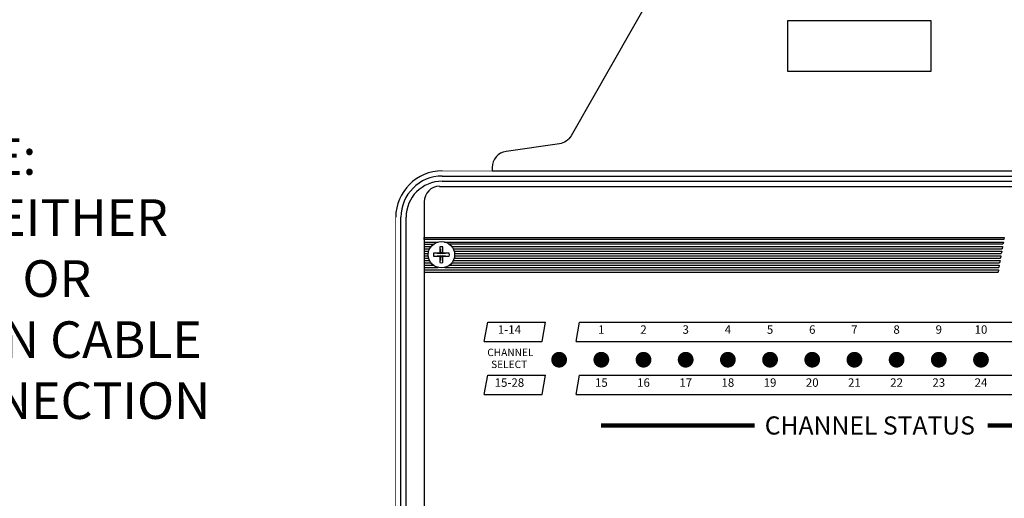
# Model space of a CAD drawing. Extents: x 0.2 to 16.7, y 0 to 10.4.
# Drawn here: x 4.7 to 7.4, y 7.2 to 8.5 of the extents above; entities that cross this region are included whole.
import ezdxf
from ezdxf.enums import TextEntityAlignment as Align

# ---------------------------------------------------------------- set-up
doc = ezdxf.new("R2010")
doc.units = 0
doc.header["$LTSCALE"] = 0.5
doc.header["$MEASUREMENT"] = 0
doc.layers.add('Image', color=7, linetype='CONTINUOUS')
doc.layers.add('OPTION-CCU-28', color=7, linetype='CONTINUOUS')
doc.styles.add('ARIAL', font='ARIAL.TTF', dxfattribs={"oblique": 10})
doc.styles.add('L200', font='ARIAL.TTF', dxfattribs={"height": 0.2})

msp = doc.modelspace()

# ---------------------------------------------------------------- linework, layer by layer
at = {"layer": 'Image'}
for p, q in [((5.8702, 8.0506), (8.1619, 8.0506)), ((5.8702, 8.0363), (8.1619, 8.0363)), ((5.863, 8.0219), (8.169, 8.0219)), ((5.8201, 7.979), (5.8201, 6.1752)), ((5.7556, 5.6443), (5.7556, 7.936)), ((5.7699, 5.6443), (5.7699, 7.936)), ((5.8201, 7.874), (5.8201, 7.8804)), ((5.8201, 7.8675), (5.8592, 7.8675)), ((5.8201, 7.8611), (5.8458, 7.8611)), ((5.8201, 7.8547), (5.8393, 7.8547)), ((5.8201, 7.8483), (5.8352, 7.8483)), ((5.8201, 7.8418), (5.8328, 7.8418)), ((5.8201, 7.8354), (5.8316, 7.8354)), ((5.8966, 7.8547), (7.4236, 7.8547)), ((5.9007, 7.8483), (7.4224, 7.8483)), ((5.9031, 7.8418), (7.4213, 7.8418)), ((5.9043, 7.8354), (7.4202, 7.8354)), ((7.4213, 7.8418), (7.4202, 7.8354)), ((7.4236, 7.8547), (7.4224, 7.8483)), ((5.8201, 7.829), (5.8316, 7.829)), ((5.8201, 7.8225), (5.8328, 7.8225)), ((5.8201, 7.8161), (5.8352, 7.8161)), ((5.8201, 7.8097), (5.8392, 7.8097)), ((5.8967, 7.8097), (7.4156, 7.8097)), ((5.9007, 7.8161), (7.4168, 7.8161)), ((5.9032, 7.8225), (7.4179, 7.8225)), ((5.9043, 7.829), (7.419, 7.829)), ((7.4168, 7.8161), (7.4156, 7.8097)), ((7.419, 7.829), (7.4179, 7.8225)), ((5.8201, 7.8032), (5.8457, 7.8032)), ((5.8201, 7.7968), (5.8588, 7.7968)), ((5.8201, 7.7904), (7.4122, 7.7904)), ((5.8201, 7.7839), (7.4111, 7.7839)), ((5.8771, 7.7968), (7.4134, 7.7968)), ((5.8902, 7.8032), (7.4145, 7.8032)), ((7.4122, 7.7904), (7.4111, 7.7839)), ((7.4145, 7.8032), (7.4134, 7.7968)), ((6.2411, 7.5912), (6.2511, 7.645)), ((6.2511, 7.645), (7.9002, 7.645)), ((6.2411, 7.5912), (7.8901, 7.5912)), ((6.2411, 7.4441), (6.2511, 7.4979)), ((6.2511, 7.4979), (7.9002, 7.4979)), ((6.2411, 7.4441), (7.8901, 7.4441))]:
    msp.add_line(p, q, dxfattribs=at)
for points in [[(6.0087, 8.0742), (6.0087, 8.0649), (7.016, 8.0649), (8.0234, 8.0649), (8.0234, 8.0742, 0.372669), (7.9849, 8.1187), (7.837, 8.1402, -0.231345), (7.8044, 8.1624), (7.5788, 8.5587, 0.269579), (7.3181, 8.7103), (7.016, 8.7103), (6.714, 8.7103, 0.269579), (6.4533, 8.5587), (6.2277, 8.1624, -0.231345), (6.195, 8.1402), (6.0472, 8.1187, 0.372669)], [(5.8897, 7.8364), (5.8722, 7.8364), (5.8722, 7.8539, 0.09673), (5.8637, 7.8539), (5.8637, 7.8364), (5.8462, 7.8364, 0.09673), (5.8462, 7.8279), (5.8637, 7.8279), (5.8637, 7.8104, 0.09673), (5.8722, 7.8104), (5.8722, 7.8279), (5.8897, 7.8279, 0.09673), (5.8897, 7.8364)]]:
    msp.add_lwpolyline(points, format="xyb", close=True, dxfattribs=at)
msp.add_lwpolyline([(6.8273, 8.4807), (6.8273, 8.3411), (7.2256, 8.3411), (7.2256, 8.4807)], close=True, dxfattribs=at)
for points, const_width in [([(5.8702, 8.0649), (8.1619, 8.0649)], 0.00179), ([(5.7413, 5.6443), (5.7413, 7.936)], 0.00179), ([(6.31, 7.3585), (6.7366, 7.3585)], 0.0117), ([(7.3821, 7.3585), (7.8011, 7.3585)], 0.0117)]:
    msp.add_lwpolyline(points, dxfattribs=dict(at, const_width=const_width))
for points in [[(5.8201, 7.8804), (7.4281, 7.8804), (7.427, 7.874), (5.8201, 7.874)], [(5.8767, 7.8675), (7.4258, 7.8675), (7.4247, 7.8611), (5.8901, 7.8611)], [(5.8637, 7.8539), (5.8657, 7.8344), (5.8462, 7.8364)], [(5.8897, 7.8364), (5.8702, 7.8344), (5.8722, 7.8539)], [(5.8462, 7.8279), (5.8657, 7.8299), (5.8637, 7.8104)], [(5.8722, 7.8104), (5.8702, 7.8299), (5.8897, 7.8279)]]:
    msp.add_lwpolyline(points, dxfattribs=at)
at = {"layer": 'Image', "const_width": 0.0219}
for points in [[(6.3003, 7.5409, 1), (6.3222, 7.5409, 1)], [(6.4173, 7.5409, 1), (6.4391, 7.5409, 1)], [(6.5342, 7.5409, 1), (6.5561, 7.5409, 1)], [(6.6512, 7.5409, 1), (6.673, 7.5409, 1)], [(6.7681, 7.5409, 1), (6.79, 7.5409, 1)], [(6.8851, 7.5409, 1), (6.9069, 7.5409, 1)]]:
    msp.add_lwpolyline(points, format="xyb", close=True, dxfattribs=at)
at = {"layer": 'Image'}
msp.add_circle((5.868, 7.8321), 0.0365, dxfattribs=at)
for centre, radius in [((5.8702, 7.936), 0.1289), ((5.8702, 7.936), 0.1146), ((5.8702, 7.936), 0.1003), ((5.863, 7.979), 0.043)]:
    msp.add_arc(centre, radius, 90, 180, dxfattribs=at)
at = {"layer": 'OPTION-CCU-28'}
for p, q in [((5.9863, 7.5912), (5.9963, 7.645)), ((5.9963, 7.645), (6.1568, 7.645)), ((6.1468, 7.5912), (6.1568, 7.645)), ((5.9863, 7.5912), (6.1468, 7.5912)), ((5.9863, 7.4441), (5.9963, 7.4979)), ((5.9963, 7.4979), (6.1568, 7.4979)), ((6.1468, 7.4441), (6.1568, 7.4979)), ((5.9863, 7.4441), (6.1468, 7.4441))]:
    msp.add_line(p, q, dxfattribs=at)
at = {"layer": 'OPTION-CCU-28', "const_width": 0.0219}
for points in [[(6.1834, 7.5409, 1), (6.2052, 7.5409, 1)], [(7.002, 7.5409, 1), (7.0239, 7.5409, 1)], [(7.119, 7.5409, 1), (7.1408, 7.5409, 1)], [(7.2359, 7.5409, 1), (7.2578, 7.5409, 1)], [(7.3529, 7.5409, 1), (7.3747, 7.5409, 1)]]:
    msp.add_lwpolyline(points, format="xyb", close=True, dxfattribs=at)

# ---------------------------------------------------------------- texts
at = {"layer": 'Image', "style": 'ARIAL', "oblique": 10}
for s, p in [('1', (6.3113, 7.6216)), ('2', (6.4282, 7.6216)), ('3', (6.5452, 7.6216)), ('4', (6.6621, 7.6216)), ('5', (6.779, 7.6216)), ('6', (6.896, 7.6216))]:
    msp.add_text(s, height=0.0234, dxfattribs=at).set_placement(p, align=Align.MIDDLE)
msp.add_text('CHANNEL STATUS', height=0.050288, dxfattribs=at).set_placement((7.0556, 7.3585), align=Align.MIDDLE_CENTER)
at = {"layer": 'Image', "insert": (4.3389, 8.1554), "char_height": 0.101562, "width": 1.132812, "attachment_point": 1, "style": 'L200'}
msp.add_mtext('{\\Fsimplex.shx;\\C7;NOTE:\\PUSE EITHER \\P9 PIN OR \\P25 PIN CABLE CONNECTION}', dxfattribs=at)
at = {"layer": 'OPTION-CCU-28', "style": 'ARIAL', "oblique": 10}
for s, height, p in [('1-14', 0.02339, (6.0565, 7.6216)), ('7', 0.0234, (7.0129, 7.6216)), ('8', 0.0234, (7.1299, 7.6216)), ('9', 0.0234, (7.2468, 7.6216)), ('10', 0.02339, (7.3638, 7.6216)), ('15-28', 0.02339, (6.0565, 7.4745)), ('15', 0.02339, (6.3113, 7.4745)), ('16', 0.02339, (6.4282, 7.4745)), ('17', 0.02339, (6.5452, 7.4745)), ('18', 0.02339, (6.6621, 7.4745)), ('19', 0.02339, (6.779, 7.4745)), ('20', 0.02339, (6.896, 7.4745)), ('21', 0.02339, (7.0129, 7.4745)), ('22', 0.02339, (7.1299, 7.4745)), ('23', 0.02339, (7.2468, 7.4745)), ('24', 0.02339, (7.3638, 7.4745))]:
    msp.add_text(s, height=height, dxfattribs=at).set_placement(p, align=Align.MIDDLE)
for s, p in [('CHANNEL', (5.9951, 7.5445)), ('SELECT', (6.0057, 7.5113))]:
    msp.add_text(s, height=0.02061, dxfattribs=at).set_placement(p, align=Align.BOTTOM_LEFT)

doc.saveas('drawing.dxf')
